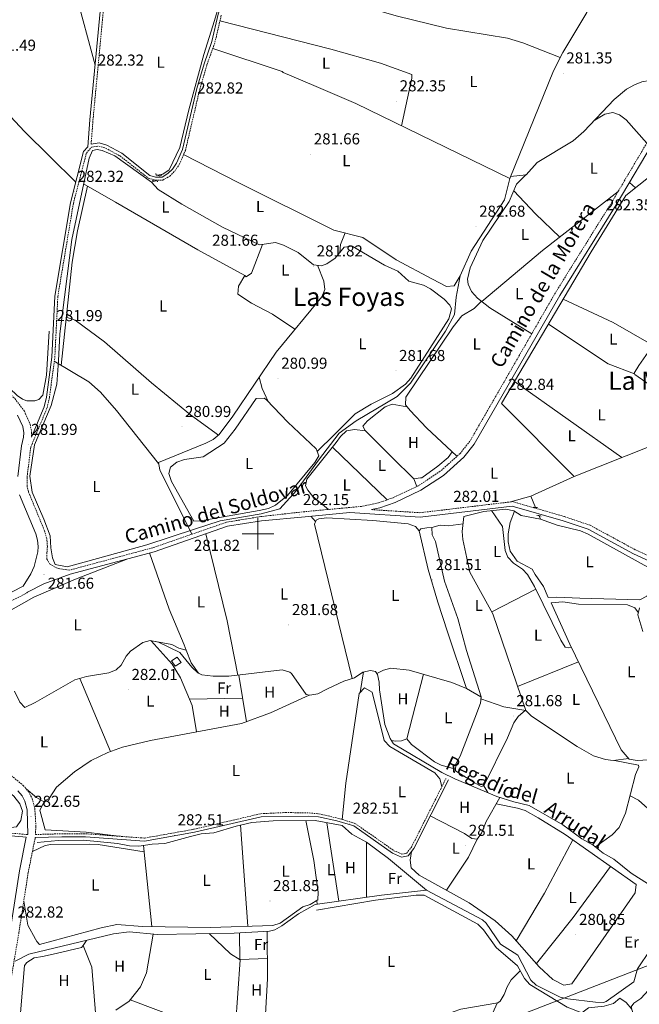
# Model space of a CAD drawing. Units: metres. Extents: x 600459 to 604957, y 4680180 to 4683215.
# Drawn here: x 602850 to 603241, y 4682203 to 4682824 of the extents above; entities that cross this region are included whole.
import ezdxf
from ezdxf.enums import TextEntityAlignment as Align

# ---------------------------------------------------------------- set-up
doc = ezdxf.new("R2010")
doc.units = ezdxf.units.M
doc.header["$MEASUREMENT"] = 0
doc.linetypes.add('TRAZOS', pattern=[0.75, 0.5, -0.25])
doc.linetypes.add('TRAZOSX2', pattern=[1.5, 1, -0.5])
for name, color, linetype, lineweight in [('Carátula', 7, 'Continuous', 5), ('Level 13', 5, 'Continuous', 0), ('Level 15', 1, 'Continuous', 0), ('Level 21', 19, 'Continuous', 0), ('Level 32', 19, 'Continuous', 0), ('Level 36', 19, 'Continuous', 40), ('Level 37', 92, 'Continuous', 0), ('Level 41', 19, 'Continuous', 0), ('Level 43', 5, 'Continuous', 0), ('Level 44', 1, 'Continuous', 0), ('Level 45', 19, 'Continuous', 0), ('Level 52', 1, 'Continuous', 13), ('Level 63', 7, 'Continuous', 0), ('Level 7', 1, 'Continuous', 0)]:
    doc.layers.add(name, color=color, linetype=linetype, lineweight=lineweight)
doc.styles.add('Arial', font='ARIAL.TTF', dxfattribs={"height": 0.2})

# ---------------------------------------------------------------- blocks, each defined once
blk = doc.blocks.new('5PATER')
at = {"layer": 'Carátula', "linetype": 'Continuous', "lineweight": 5}
h = blk.add_hatch(color=250, dxfattribs=at)
edge = h.paths.add_edge_path()
edge.add_ellipse((0, 0), major_axis=(-1.33, -1.34), ratio=0.999422, start_angle=0, end_angle=360)

msp = doc.modelspace()

# ---------------------------------------------------------------- linework, layer by layer
at = {"layer": 'Level 13', "color": 5, "linetype": 'Continuous', "lineweight": 0, "ltscale": 0.5}
for points in [[(603127.68, 4682662.85, 282.25), (603134.7, 4682678.29, 283.44), (603155.79, 4682710.65, 282.24), (603159.05, 4682724.21, 281.85), (603186.72, 4682792.13, 281.85), (603192.64, 4682803.69, 281.95), (603207.81, 4682829.04, 281.71), (603216.41, 4682877.09, 281.58), (603219.53, 4682883.48, 281.71), (603220.25, 4682887.11, 281.71), (603228.82, 4682927.72, 281.71)], [(602936.58, 4682726.23, 282.34), (602939.91, 4682726.87, 282.34), (602943.94, 4682729.68, 282.36), (602950.68, 4682743.87, 282.52), (602956.31, 4682767.44, 282.78), (602965.89, 4682802.56, 282.51), (602972.62, 4682823.85, 282.3), (602979.01, 4682845.48, 282.21), (602983.97, 4682871.73, 283.25), (602991.2, 4682897.65, 282.92), (602996.37, 4682910.33, 281.37), (602997.98, 4682924.33, 281.37)], [(603307.32, 4682773.09, 281.94), (603232.28, 4682713.49, 282.47), (603210.45, 4682677.83, 281.94), (603153.89, 4682582.19, 282.07), (603199.73, 4682536.06, 281.94), (603172.34, 4682523.72, 281.94), (603175.39, 4682516.62, 281.81)], [(602935.27, 4682722.83, 282.3), (602932.87, 4682721.84, 282.3), (602909.75, 4682738.42, 282.17), (602901.79, 4682741.98, 282.17), (602898.51, 4682742.41, 282.17), (602895.63, 4682741.88, 282.17), (602893.41, 4682737.07, 282.17), (602882.51, 4682685.63, 282.03), (602874.85, 4682626.08, 281.78), (602874.01, 4682609.2, 281.92), (602873.1, 4682594.42, 281.9), (602869.56, 4682580.94, 281.9), (602858.92, 4682556.11, 281.95), (602856.08, 4682536.25, 281.93), (602857.5, 4682526.31, 281.88), (602864.95, 4682509.29, 281.74), (602868.85, 4682498.64, 281.66), (602869.2, 4682491.19, 281.64), (602870.26, 4682484.81, 281.61), (602872.04, 4682480.55, 281.61), (602879.48, 4682479.13, 281.68), (602892.6, 4682482.68, 281.7), (602929.83, 4682492.97, 281.75), (602959.97, 4682502.9, 281.8), (602976.28, 4682508.22, 281.85), (603002.16, 4682512.48, 281.99), (603013.86, 4682515.67, 282.03), (603024.5, 4682527.38, 281.96), (603038.33, 4682546.53, 281.87), (603051.45, 4682563.56, 281.8), (603062.08, 4682571.36, 281.81), (603087.97, 4682586.62, 281.72), (603096.48, 4682595.13, 281.83), (603118.46, 4682627.77, 282.14), (603124.13, 4682638.41, 282.2), (603125.2, 4682649.4, 282.18), (603127.68, 4682662.85, 282.25)], [(602868.16, 4682627.95, 281.77), (602866.43, 4682600.16, 281.64), (602864.16, 4682587.41, 281.64), (602861.75, 4682584.65, 281.51), (602859.21, 4682583.82, 281.38), (602854.21, 4682583.95, 281.39), (602851.34, 4682584.9, 281.38), (602847.93, 4682587.26, 281.24), (602834.06, 4682600.32, 280.8)], [(603177.63, 4682511.39, 281.69), (603178.57, 4682509.21, 281.67), (603166.38, 4682511.6, 281.8), (603161.63, 4682514.51, 281.67), (603156.69, 4682515.46, 281.67), (603142.81, 4682514.14, 281.67), (603130.04, 4682510.96, 281.67)], [(603257.62, 4682271.87, 282.26), (603235.77, 4682285.73, 282.26), (603224.73, 4682294.69, 281.99), (603217.97, 4682298.43, 281.99), (603211.76, 4682303.51, 281.99), (603204.65, 4682307.56, 281.33), (603192.5, 4682316.36, 281.69), (603171.32, 4682328.58, 281.86), (603161.55, 4682330.74, 281.86), (603150.94, 4682334.25, 281.86), (603124.31, 4682345.38, 281.99), (603116.23, 4682349.35, 281.99), (603085.71, 4682367.33, 282.39), (603083.52, 4682370.75, 282.39), (603080.29, 4682379.61, 281.99), (603076.79, 4682401.46, 281.99), (603076.7, 4682406.38, 281.99), (603075.65, 4682411.26, 281.99), (603074.34, 4682412.98, 281.99), (603071.04, 4682413.72, 281.99), (603066.24, 4682412.73, 281.86), (603060.97, 4682409.11, 281.59), (603054.3, 4682407.01, 281.46), (603043.93, 4682402.05, 281.46), (603037.97, 4682399.03, 281.72), (603032.85, 4682398.03, 281.59), (603030.54, 4682398.52, 281.46), (603021.15, 4682411.8, 281.46), (603020.13, 4682412.73, 281.46), (603015.26, 4682414.03, 281.34), (602981.68, 4682410.05, 281.06), (602971.68, 4682410.04, 281.06), (602964.69, 4682410.93, 281.15), (602962.05, 4682412.26, 281.19), (602958.4, 4682415.79, 281.19), (602950.76, 4682425.11, 281.19), (602937.32, 4682431.65, 281.19), (602932.06, 4682432.58, 280.93), (602927.35, 4682431.29, 280.9), (602919.6, 4682425.86, 281.01), (602916.83, 4682422.76, 281.06), (602913.66, 4682417.02, 281.06), (602910.61, 4682414.21, 281.06), (602905.99, 4682412.28, 281.06), (602891.75, 4682409.97, 281.06), (602884.43, 4682407.84, 281.06), (602859.45, 4682393.44, 281.06), (602852.85, 4682390.38, 281.06), (602849.69, 4682393.74, 281.19), (602846.29, 4682400.64, 281.19)], [(603106.41, 4682275.13, 282.84), (603082.58, 4682295.04, 282.78), (603068.7, 4682305.27, 282.78), (603059.39, 4682310.45, 282.78), (603053.16, 4682315.86, 282.78), (603036.2, 4682319.04, 282.78), (603009.74, 4682318.78, 282.78), (602996.17, 4682317.81, 282.91), (602986.26, 4682315.5, 282.91), (602972.27, 4682311.28, 282.78), (602964.19, 4682310.72, 282.78), (602957.49, 4682308.96, 282.78), (602941.24, 4682304.58, 282.78), (602933.16, 4682304.02, 282.78), (602924.8, 4682302.79, 282.78), (602918.94, 4682303.03, 282.78), (602911.37, 4682304.45, 282.78), (602889.8, 4682306.52, 282.64), (602873.9, 4682306.39, 282.51), (602860.67, 4682305.15, 282.64)], [(603106.41, 4682275.13, 282.84), (603078.05, 4682271.98, 282.78), (603036.24, 4682265.92, 282.71), (603025.77, 4682260.14, 282.71), (603015.14, 4682252.5, 281.8), (603010.72, 4682250.05, 281.77), (603007.38, 4682249.12, 281.78), (602985.06, 4682247.89, 281.78), (602936.73, 4682247.13, 281.51), (602918.76, 4682248.8, 281.51), (602908.85, 4682247.47, 281.51), (602855.45, 4682234.66, 281.51), (602846.85, 4682230.3, 281.72)], [(603269.36, 4682265.7, 283.05), (603267.36, 4682262.05, 282.97), (603253.31, 4682247.08, 282.97), (603247.98, 4682237.6, 282.97), (603239.74, 4682225.48, 282.97), (603237.41, 4682217.19, 282.97), (603219.94, 4682204.74, 283.11), (603218.19, 4682204.13, 283.11), (603213.3, 4682204.43, 283.11), (603195.77, 4682206.44, 283.11), (603190.98, 4682207.56, 283.04), (603175.66, 4682215.08, 282.97), (603172.35, 4682218.25, 282.58), (603164.24, 4682234.08, 282.51), (603153.2, 4682240.93, 282.71), (603144.13, 4682254.26, 282.84), (603141.86, 4682256.37, 282.84), (603106.41, 4682275.13, 282.84)]]:
    msp.add_polyline3d(points, dxfattribs=at)
at = {"layer": 'Level 15', "color": 1, "linetype": 'Continuous', "lineweight": 0}
msp.add_polyline3d([(602947.88, 4682416.52, 284.99), (602945.55, 4682419.77, 285.06), (602949.12, 4682422.13, 284.93), (602951.63, 4682418.73, 284.73), (602947.88, 4682416.52, 284.99)], dxfattribs=at)
at = {"layer": 'Level 21', "color": 19, "linetype": 'Continuous', "lineweight": 0}
for points in [[(602887.37, 4682922.7, 283.24), (602890.95, 4682903.28, 283.3), (602898.47, 4682874.12, 283.06), (602901.24, 4682854.03, 282.9), (602900.78, 4682833.97, 282.77), (602893.92, 4682761.22, 281.95), (602892.59, 4682744.19, 282.96), (602889.97, 4682741.2, 282.77), (602881.61, 4682708.89, 282.66), (602871.73, 4682649.89, 282.11), (602869.87, 4682611.54, 282.24), (602866.47, 4682586.26, 282.24), (602865.01, 4682580, 282.24), (602857.05, 4682560.87, 282.24)], [(602999.05, 4682924.34, 282.35), (602998.87, 4682921.69, 282.37), (602998.11, 4682915.55, 282.37), (602993.01, 4682898.15, 282.37), (602988.47, 4682884.19, 283.49), (602982.13, 4682851.78, 283), (602975.03, 4682827.82, 282.77), (602971.04, 4682810.71, 282.77), (602966, 4682796.64, 283.03), (602961.42, 4682780.93, 282.94), (602952.42, 4682742.59, 282.9), (602948.65, 4682733.89, 283.04), (602946.02, 4682730.12, 283.13), (602943.17, 4682727.26, 283.17), (602939.49, 4682725.13, 283.17), (602935.4, 4682725.06, 283.17), (602931.73, 4682726.19, 283.17), (602914.02, 4682740.09, 282.77), (602904.6, 4682745.14, 282.9), (602899.69, 4682746.65, 282.9), (602894.71, 4682745.94, 282.85)], [(603285.71, 4682895.16, 282.77), (603284.32, 4682866.75, 282.17), (603287.41, 4682812.13, 282.24), (603286.9, 4682800.22, 282.24), (603284.89, 4682792.36, 282.24), (603278.58, 4682783.55, 282.35), (603263.41, 4682767.13, 282.38), (603252.97, 4682752.68, 282.51), (603226.34, 4682707.67, 282.51), (603190.64, 4682650.37, 282.27), (603136.59, 4682556.57, 282.64), (603130.05, 4682548.38, 282.64), (603117.16, 4682536.83, 282.64), (603102.93, 4682527.49, 282.61), (603086.76, 4682519.77, 282.45), (603076.96, 4682516.33, 282.31), (603071.7, 4682515.25, 282.22)], [(602848.27, 4682574.88, 281.91), (602851.51, 4682567.59, 281.98), (602852.17, 4682563.77, 281.98), (602852.11, 4682560.98, 282.24), (602850.84, 4682555.51, 282.24), (602848.43, 4682536.11, 281.98)], [(602849.58, 4682524.66, 281.98), (602859.77, 4682499.95, 281.98), (602860.9, 4682495.89, 282.03), (602861.29, 4682491.95, 282.09), (602860.97, 4682488.5, 282.13), (602858.69, 4682479.25, 281.87), (602856.63, 4682474.72, 281.77), (602851.71, 4682467.01, 282.47), (602829.8, 4682455.86, 281.71)], [(602854.6, 4682463.15, 282.47), (602864.79, 4682468.49, 282.06), (602881.47, 4682474.45, 282.11), (602934.46, 4682488.69, 282.4), (602980.91, 4682504.78, 282.09), (603002.23, 4682508.26, 281.58), (603029.83, 4682510.71, 282.11), (603058.06, 4682513.33, 282.39), (603102.43, 4682510.47, 281.84), (603160.61, 4682517.42, 281.97), (603192.8, 4682508.17, 282.27), (603208.64, 4682502.82, 282.16), (603237.29, 4682487.31, 281.98), (603257, 4682478.35, 281.5)], [(603241, 4682453.3, 281.67), (603239.97, 4682448.73, 281.81), (603243.04, 4682438.38, 281.82)], [(602442.91, 4682380.28, 282.36), (602506.03, 4682369.72, 280.9), (602576.69, 4682362.38, 282.28), (602602.61, 4682361.34, 282.28), (602606.9, 4682359.7, 282.5), (602629.24, 4682346.33, 282.5), (602643.66, 4682340.27, 281.42), (602648.69, 4682338.74, 281.43), (602662.82, 4682337.44, 281.57), (602674.64, 4682335.09, 281.44), (602720.68, 4682320.39, 282.1), (602740.29, 4682317.15, 281.67), (602771.72, 4682309.93, 281.88), (602781.89, 4682308.99, 282.5), (602818.85, 4682311.48, 282.45), (602851.57, 4682308.8, 283.53), (602853.71, 4682308.61, 283.01), (602849.39, 4682287.18, 282.91), (602843.55, 4682249.35, 282.38), (602838.02, 4682216.8, 282.91), (602837.63, 4682214.14, 282.59)], [(602859.35, 4682308.23, 283.01), (602876.27, 4682308.72, 283.43), (602891.15, 4682308.72, 282.66), (602928.48, 4682305.98, 282.5), (602959.95, 4682311.58, 282.5), (603002.09, 4682321.37, 281.7), (603032.21, 4682321.86, 281.7), (603038.24, 4682321.32, 281.85), (603049.89, 4682318.84, 281.97), (603060.52, 4682315.64, 281.78), (603085.11, 4682298.45, 281.3), (603090.79, 4682295.92, 281.17), (603094.86, 4682296.67, 281.3), (603098.49, 4682301.34, 281.3), (603120.35, 4682344.74, 281.7)], [(602848.42, 4682337.69, 282.78), (602851.11, 4682334.64, 282.84), (602852.95, 4682331.15, 282.89), (602854.39, 4682325.84, 283.02), (602854.69, 4682310.16, 283.02)]]:
    msp.add_polyline3d(points, dxfattribs=at)
at = {"layer": 'Level 21', "color": 19, "linetype": 'TRAZOSX2', "lineweight": 0}
for points in [[(602894.71, 4682745.94, 282.85), (602895.89, 4682761.05, 281.95), (602902.75, 4682833.85, 282.77), (602903.22, 4682854.15, 282.9), (602900.4, 4682874.51, 283.06), (602892.87, 4682903.71, 283.3), (602889.37, 4682922.73, 283.25)], [(602738.31, 4682881.7, 282.45), (602737.65, 4682872.56, 282.59), (602739.19, 4682845.72, 282.32), (602738.51, 4682807.23, 282.06), (602738.93, 4682788.09, 282.19), (602740.81, 4682775.69, 282.19), (602748.11, 4682742.23, 282.29), (602749.48, 4682725.65, 282.32), (602747.97, 4682706.27, 281.94), (602749.78, 4682697.35, 281.85), (602755.07, 4682682.47, 282.31), (602755.2, 4682661.91, 281.78), (602787.74, 4682637.89, 280.95), (602802.3, 4682626.1, 280.91), (602846.5, 4682585.29, 281.58), (602852.55, 4682577.43, 281.91), (602856.27, 4682569.04, 281.98), (602857.13, 4682564.15, 281.98), (602857.05, 4682560.87, 282.24)], [(603250.25, 4682754.46, 282.51), (603223.57, 4682709.35, 282.51), (603187.86, 4682652.04, 282.27), (603133.91, 4682558.4, 282.64), (603127.69, 4682550.61, 282.64), (603115.18, 4682539.41, 282.64), (603101.34, 4682530.32, 282.61), (603085.53, 4682522.77, 282.45), (603076.09, 4682519.47, 282.31), (603065.55, 4682517.29, 282.2), (603029.53, 4682513.94, 282.11), (603001.88, 4682510.85, 281.58), (602980.27, 4682507.32, 282.09), (602933.69, 4682491.19, 282.4), (602880.79, 4682476.97, 282.11), (602873.31, 4682478.21, 282.14), (602868.91, 4682480.65, 282.26), (602866.72, 4682484.06, 282.26), (602866.78, 4682487.97, 282.13), (602867.15, 4682491.97, 282.09), (602866.65, 4682496.98, 282.03), (602865.29, 4682501.85, 281.98), (602855.13, 4682526.47, 281.98), (602854.23, 4682530.17, 281.98), (602854.26, 4682535.73, 281.98), (602856.63, 4682554.79, 282.24), (602866.87, 4682579.4, 282.24), (602868.38, 4682585.91, 282.24), (602871.81, 4682611.36, 282.24), (602873.67, 4682649.68, 282.11), (602883.51, 4682708.48, 282.66), (602891.74, 4682740.26, 282.77), (602895.03, 4682744.03, 282.77), (602899.53, 4682744.67, 282.9), (602903.85, 4682743.34, 282.9), (602912.95, 4682738.46, 282.77), (602930.81, 4682724.44, 283.17), (602935.13, 4682723.11, 283.17), (602940.02, 4682723.2, 283.17), (602944.36, 4682725.7, 283.17), (602947.51, 4682728.87, 283.13), (602950.35, 4682732.94, 283.04), (602954.27, 4682741.98, 282.9), (602963.3, 4682780.44, 282.94), (602967.85, 4682796.04, 283.03), (602972.91, 4682810.16, 282.77), (602976.91, 4682827.32, 282.77)], [(603071.7, 4682515.25, 282.22), (603102.35, 4682513.27, 281.84), (603160.84, 4682520.26, 281.97), (603193.63, 4682510.83, 282.27), (603209.75, 4682505.39, 282.16), (603238.53, 4682489.81, 281.98), (603275.69, 4682472.93, 281.84), (603285.24, 4682469.89, 281.84), (603295.76, 4682469.2, 281.84), (603312.4, 4682470.94, 281.84), (603327.37, 4682474.03, 281.84), (603331.89, 4682476.39, 281.62), (603358.22, 4682521.13, 281.58), (603384.87, 4682570.07, 281.45), (603390.47, 4682578.33, 281.61), (603406.59, 4682598.25, 281.98), (603411.68, 4682606.91, 281.95), (603426.01, 4682663.3, 282.38), (603425.69, 4682676.94, 282.38), (603421.31, 4682692.87, 282.38), (603420.15, 4682704.49, 282.38), (603420.79, 4682709.55, 282.42), (603426.65, 4682718.27, 282.77)], [(602854.6, 4682463.15, 282.47), (602853.12, 4682462.04, 282.51), (602831.78, 4682451.47, 281.71)], [(602854.69, 4682310.16, 283.02), (602818.87, 4682313.11, 282.45), (602781.92, 4682310.61, 282.5), (602771.98, 4682311.54, 281.88), (602740.61, 4682318.75, 281.67), (602721.06, 4682321.97, 282.1), (602675.04, 4682336.66, 281.44), (602663.05, 4682339.04, 281.57), (602649, 4682340.34, 281.43), (602644.21, 4682341.79, 281.42), (602629.97, 4682347.78, 282.5), (602607.61, 4682361.16, 282.5), (602602.94, 4682362.95, 282.28), (602576.81, 4682364, 282.28), (602506.25, 4682371.32, 280.9), (602443.18, 4682381.87, 282.36)], [(602835.12, 4682354.9, 282.22), (602851.78, 4682341.17, 282.78), (602855.1, 4682337.4, 282.84), (602857.46, 4682332.93, 282.89), (602859.17, 4682326.61, 283.02), (602859.83, 4682315.28, 283.27), (602859.48, 4682310.18, 283.02), (602876.24, 4682310.66, 283.43), (602891.23, 4682310.66, 282.66), (602928.38, 4682307.93, 282.5), (602959.56, 4682313.49, 282.5), (603001.82, 4682323.31, 281.7), (603017.36, 4682324.06, 281.7), (603032.31, 4682323.8, 281.7), (603038.54, 4682323.25, 281.85), (603050.4, 4682320.51, 281.97), (603061.29, 4682317.23, 281.78), (603085.97, 4682299.98, 281.3), (603091.01, 4682297.73, 281.17), (603093.89, 4682298.27, 281.3), (603097.01, 4682302.28, 281.3), (603118.8, 4682345.52, 281.7)], [(602859.35, 4682308.23, 283.01), (602859.31, 4682307.6, 283.31), (602854.96, 4682286.19, 282.91), (602849.14, 4682248.45, 282.38), (602843.61, 4682215.92, 282.91), (602838.39, 4682180.49, 281.91), (602830.41, 4682140.65, 281.77), (602827.31, 4682118.67, 282.11), (602826.82, 4682108.67, 282.11), (602827.99, 4682099.57, 282.11), (602830.88, 4682089.97, 282.11), (602839.67, 4682068.98, 282.21), (602846.69, 4682054.76, 282.24), (602850.06, 4682045.33, 282.02), (602855.26, 4682018.87, 281.32), (602860.43, 4681979.26, 281.93), (602862.79, 4681969.54, 282.1), (602883.46, 4681920.96, 282.05)]]:
    msp.add_polyline3d(points, dxfattribs=at)
at = {"layer": 'Level 21', "color": 1, "linetype": 'TRAZOS', "lineweight": 0}
for points in [[(602935.52, 4682727.39, 282.35), (602935.77, 4682726.41, 282.34), (602938.36, 4682725.85, 282.33), (602939.34, 4682726.41, 282.33)], [(602933.3, 4682722.71, 282.3), (602933.92, 4682723.14, 282.31), (602936.63, 4682722.52, 282.29), (602936.63, 4682721.78, 282.29)], [(603174.14, 4682516.7, 282.07), (603176.59, 4682516.55, 282.07)], [(603178.92, 4682511.19, 282), (603176.13, 4682511.64, 282)]]:
    msp.add_polyline3d(points, dxfattribs=at)
at = {"layer": 'Level 32', "color": 6, "linetype": 'Continuous', "lineweight": 0, "ltscale": 0.5}
msp.add_polyline3d([(601875.26, 4680594.2, 275.13), (601910.92, 4680654.04, 278.35), (602011.24, 4680822.49, 278.68), (602102.41, 4680974.8, 279.25), (602372.12, 4681426.5, 278.57), (602455.01, 4681565.39, 279.33), (602538.17, 4681704.94, 280.36), (602636.46, 4681869.57, 281.03), (602731.54, 4682026.95, 282.04), (602844.2, 4682070.68, 282.05), (603007.71, 4682135.01, 281.89), (603144.31, 4682187.93, 281.73), (603300.18, 4682248.4, 281.77), (603444.97, 4682304.83, 282.35)], dxfattribs=at)
at = {"layer": 'Level 36', "color": 92, "linetype": 'Continuous', "lineweight": 0}
for points in [[(602897.19, 4682795.83, 282.34), (602884.9, 4682841.83, 281.81), (602881.56, 4682847.94, 281.81), (602866.77, 4682869.05, 281.54), (602862.02, 4682883.27, 281.54), (602857.3, 4682892.56, 281.54), (602848.69, 4682903.14, 281.54), (602831.09, 4682921.87, 281.54)], [(602738.13, 4682864.15, 282.5), (602746.91, 4682863.37, 282.5), (602753.56, 4682861.23, 282.57), (602774.7, 4682837.37, 282.63), (602801.62, 4682809.7, 282.7), (602832.04, 4682775.68, 280.95), (602852.66, 4682753.92, 281.14), (602885, 4682721.99, 282.7)], [(603190.99, 4682800.48, 281.92), (603167.26, 4682809.84, 281.66), (603157.7, 4682812.7, 281.67), (603119.08, 4682819.05, 281.79), (603087.42, 4682826.9, 281.79), (603063.37, 4682833.81, 281.51), (603031.62, 4682839.5, 282.59), (602984.18, 4682852.15, 283.01)], [(602976.08, 4682823.76, 282.77), (603046.01, 4682805.75, 282.38), (603077.5, 4682796.94, 281.85), (603097.17, 4682789.89, 282.25), (603097.33, 4682787.63, 282.25), (603090.7, 4682757.5, 282.03)], [(603159.03, 4682724.11, 281.85), (603061.95, 4682771.55, 282.1), (603035.29, 4682782.89, 282.25), (603016.04, 4682791.09, 282.31), (603015.35, 4682791.7, 282.85), (602971.48, 4682806.18, 282.85)], [(603278.96, 4682789.64, 282.29), (603247.37, 4682786.1, 281.5), (603242.46, 4682785.13, 281.35), (603237.75, 4682783.39, 281.24), (603232.82, 4682780.51, 281.23), (603225.09, 4682774.08, 281.53), (603205.85, 4682753.77, 282.02), (603199.18, 4682747.98, 282.03), (603176.33, 4682734.26, 282.03), (603169.37, 4682726.51, 282.07), (603159.58, 4682725.51, 281.85)], [(603245.58, 4682746.57, 282.51), (603232.52, 4682761.23, 282.64), (603228.45, 4682764.37, 282.64), (603224.07, 4682765.83, 282.64), (603219.13, 4682764.89, 282.72), (603212.76, 4682761.07, 281.84)], [(603127.68, 4682662.85, 283.17), (603123.91, 4682656.4, 282.91), (603119.07, 4682656.06, 282.91), (603110.21, 4682660.71, 282.91), (603087.32, 4682672.97, 282.91), (603066.39, 4682687.03, 282.94), (603047.98, 4682691.62, 282.78), (602987.58, 4682721.61, 282.25), (602953.09, 4682739.26, 282.94)], [(603002.84, 4682682.63, 281.58), (602996.03, 4682664.56, 281.65), (602992.59, 4682662.17, 281.65), (602991.86, 4682663.03, 281.65), (602962.17, 4682679.15, 281.95), (602910.07, 4682709.29, 282.26), (602889.95, 4682720.75, 282.71)], [(602932.87, 4682721.84, 283.17), (602937.02, 4682717.33, 283.17), (602951.96, 4682707.98, 283.71), (602977.64, 4682693.53, 284.24), (603001.12, 4682682.38, 281.58), (603011.04, 4682683.82, 281.58), (603016.13, 4682682.18, 281.58), (603025.48, 4682677.58, 281.58), (603035.11, 4682669.8, 281.31), (603040.2, 4682669.17, 281.03), (603043.51, 4682670.39, 281.05), (603048.89, 4682674.03, 281.54), (603054.57, 4682680.93, 281.54), (603059.62, 4682681.56, 281.54), (603079.9, 4682669.49, 281.54), (603088.46, 4682665.79, 281.54), (603095.41, 4682659.47, 281.54), (603104.69, 4682656.88, 281.41), (603109.01, 4682654.48, 281.38), (603117.66, 4682648.05, 281.41), (603121.25, 4682644.24, 281.51), (603122.33, 4682641.89, 281.54), (603120.5, 4682635.58, 281.54), (603096.52, 4682598.14, 281.67), (603093.23, 4682594.38, 281.58), (603084.95, 4682588.59, 281.28), (603071.47, 4682581.76, 281.42), (603061.53, 4682575.76, 281.18), (603048.37, 4682562.55, 280.35), (603037.54, 4682551.83, 279.85)], [(603169.49, 4682726.63, 282.06), (603163.41, 4682720.67, 282.2), (603158.67, 4682709.62, 282.33), (603141.97, 4682685.14, 282.6), (603134.01, 4682667.74, 282.86), (603132.33, 4682660.57, 282.86), (603132.81, 4682657.42, 282.86), (603134.96, 4682652.88, 282.86), (603138.63, 4682648.73, 282.86), (603146.57, 4682642.63, 282.89), (603172.93, 4682626.12, 282.37)], [(603234.63, 4682721.69, 282.51), (603238.47, 4682718.42, 282.42)], [(602875.79, 4682606.25, 282.31), (602882.68, 4682671.37, 282.61), (602886.1, 4682691.09, 282.57), (602892.52, 4682719.29, 282.6)], [(603141.48, 4682646.54, 282.87), (603179.76, 4682678.71, 282.91), (603227.51, 4682716.01, 282.51)], [(603161.57, 4682716.39, 282.25), (603175.32, 4682701.86, 282.58), (603190.65, 4682687.21, 282.81)], [(603051.82, 4682677.59, 281.54), (603052.2, 4682682.62, 281.63), (603055.17, 4682689.83, 282.84)], [(603037.65, 4682669.49, 281.17), (603041.6, 4682659.37, 280.64), (603042.21, 4682654.22, 280.82), (603040.34, 4682649.54, 281.17), (603011.49, 4682614.59, 281.19), (602984.2, 4682574.15, 281.53), (602975.6, 4682562.57, 281.7), (602971.74, 4682559.41, 281.79), (602967.14, 4682557.25, 281.9), (602937.21, 4682544.96, 282.23), (602938.03, 4682540.26, 282.45), (602958.24, 4682499.69, 282.24)], [(602991.86, 4682663.03, 281.65), (602987.79, 4682656.25, 281.38), (602987.33, 4682651.19, 281.38), (602995.93, 4682645.52, 281.28), (603009.22, 4682638.63, 281.12), (603023.45, 4682629.07, 281.11)], [(603125.75, 4682548.88, 282.64), (603106.45, 4682566.81, 282.76), (603096.12, 4682577.78, 282.54), (603093.23, 4682581.33, 282.51), (603093.35, 4682586.26, 282.51), (603123.3, 4682630.6, 282.82), (603128.88, 4682637.47, 282.91), (603136.66, 4682642.25, 282.91), (603141.14, 4682646.8, 282.87)], [(603192.86, 4682648.09, 282.27), (603224.45, 4682633.34, 282.17), (603247.05, 4682620.3, 281.74), (603247.95, 4682616.79, 281.87), (603240.58, 4682606.19, 281.74), (603237.69, 4682601.43, 281.86), (603238.06, 4682600.49, 281.87), (603313.15, 4682548.09, 281.57), (603357.15, 4682519.31, 281.58)], [(602879.01, 4682636.72, 282.45), (602884.66, 4682634.84, 282.45), (602903.14, 4682621.19, 282.53), (602932.86, 4682595.33, 282.61), (602957.5, 4682575.15, 281.35), (602975.25, 4682562.28, 281.71)], [(603237.85, 4682601.02, 281.86), (603221.16, 4682607.31, 282), (603183.57, 4682632.37, 282.33)], [(602937.31, 4682544.38, 282.26), (602910.69, 4682577.85, 282.28), (602900.71, 4682589.28, 282.49), (602893.17, 4682595.86, 282.56), (602871.47, 4682608.83, 282.24)], [(603006.47, 4682583.53, 280.08), (603002.66, 4682591.7, 280.34), (603000.81, 4682598.75, 281.32)], [(603229.81, 4682548.03, 281.85), (603162.1, 4682596.07, 282.05)], [(602959.55, 4682507.94, 281.44), (602945.47, 4682532.94, 280.12), (602943.73, 4682538, 280.12), (602944.84, 4682541.99, 280.12), (602948.93, 4682545.09, 280.12), (602953.65, 4682546.77, 280.12), (602965.47, 4682548.45, 280.12), (602978.64, 4682557.25, 280.39), (602985.66, 4682565.92, 280.26), (602998.97, 4682585.36, 280.12), (603004.07, 4682585.53, 280.12), (603005.53, 4682584.52, 280.12), (603018.84, 4682570.51, 279.59), (603036.9, 4682553.58, 279.85), (603038.51, 4682549.15, 279.85), (603036.05, 4682545.02, 279.85), (603018.72, 4682524.16, 279.85), (603011.13, 4682517.96, 279.85), (603006.65, 4682515.97, 279.85), (603000.85, 4682514.6, 279.88), (602964.07, 4682508.26, 280.38), (602959.55, 4682507.94, 281.44)], [(603122.71, 4682551.7, 282.66), (603120.17, 4682548.22, 282.66), (603113.75, 4682542.57, 283.07), (603103.54, 4682535.34, 283.47), (603102.77, 4682535.33, 281.47), (603098.59, 4682534.71, 281.47), (603084.88, 4682548.11, 281.48), (603067.83, 4682565.22, 281.78), (603066.34, 4682567.83, 281.86), (603069.33, 4682571.27, 281.86), (603080.44, 4682580.1, 281.66), (603084.88, 4682581.71, 281.75), (603094.18, 4682580.16, 282.52)], [(603044.57, 4682515.33, 282.15), (603034.68, 4682523.55, 282.41), (603031.64, 4682527.61, 282.41), (603030.19, 4682530.23, 282.41), (603030.86, 4682534.5, 282.41), (603049.36, 4682557.59, 280.68), (603052.29, 4682561.43, 281.1), (603055.99, 4682564.88, 281.61), (603060.93, 4682565.76, 282.02), (603067.99, 4682565.06, 281.77)], [(603199.73, 4682536.06, 281.94), (603282.94, 4682569.17, 281.69)], [(603047.08, 4682554.75, 280.9), (603081.71, 4682521.43, 282.39)], [(603100.38, 4682529.86, 282.6), (603098.59, 4682534.71, 281.47)], [(603172.34, 4682523.72, 281.94), (603159.61, 4682520.11, 281.97)], [(603036.42, 4682507.64, 281.46), (603033.56, 4682511.06, 282.12)], [(603101.97, 4682501.77, 281.72), (603099.51, 4682504.52, 281.72), (603094.83, 4682506.27, 281.72), (603072.58, 4682508.45, 281.59), (603043.47, 4682510.05, 281.46), (603038.5, 4682509.36, 281.46), (603036.84, 4682508.51, 281.46), (603035.71, 4682506.15, 281.46), (603059.56, 4682408.66, 281.56)], [(603130.16, 4682510.99, 281.67), (603128.99, 4682501.44, 281.67), (603129.43, 4682496.46, 281.67), (603133.78, 4682475.85, 281.67), (603148.44, 4682449.47, 281.73), (603169.26, 4682388.36, 281.87), (603172.77, 4682384.97, 281.87), (603201.55, 4682365.77, 281.74), (603212.03, 4682359.93, 281.73), (603219.51, 4682357.47, 281.78), (603224.47, 4682356.89, 281.76), (603234.31, 4682358.08, 281.1)], [(603197.96, 4682428.44, 280.98), (603196.36, 4682428, 281.64), (603194.05, 4682428.49, 281.38), (603191.41, 4682432.83, 281.38), (603174.76, 4682466.75, 281.38), (603170.33, 4682474.24, 281.38), (603167.17, 4682477.59, 281.38), (603161.38, 4682481.4, 281.38), (603157.94, 4682485.28, 281.38), (603156.25, 4682489.48, 281.38), (603154.53, 4682504.63, 281.78), (603147.56, 4682514.59, 281.67)], [(603162.17, 4682514.17, 281.68), (603159.42, 4682507.15, 281.68), (603157.99, 4682499.91, 281.68), (603158, 4682494.95, 281.68), (603159.41, 4682488.96, 281.68), (603163.75, 4682482.77, 281.68), (603173.22, 4682477.6, 281.68), (603175.21, 4682474.21, 281.68), (603180.29, 4682466.77, 281.71), (603183.38, 4682459.85, 281.74), (603188.58, 4682459.89, 281.76), (603203.24, 4682459.31, 281.79), (603241.19, 4682458.39, 281.29), (603245.6, 4682460.63, 281.29), (603249.92, 4682464.96, 281.48), (603251.9, 4682472.14, 281.82), (603250.05, 4682476.81, 281.82), (603208.64, 4682499.64, 281.82), (603203.66, 4682501.85, 281.82), (603189.09, 4682505.47, 281.87), (603178.57, 4682509.21, 281.67)], [(603109.94, 4682503.96, 281.72), (603106.71, 4682503.73, 281.72), (603102.85, 4682503.13, 281.75), (603101.97, 4682501.77, 281.77), (603107.6, 4682477.48, 281.8), (603113.62, 4682456.79, 281.83), (603119.73, 4682438.14, 280.86), (603131.68, 4682402.32, 281.85)], [(603129.59, 4682506.33, 281.67), (603120.26, 4682505.02, 281.8), (603115.11, 4682505.35, 281.8), (603109.94, 4682503.96, 281.8), (603110.07, 4682499.28, 281.8), (603112.2, 4682495.03, 281.8), (603117.94, 4682470.06, 281.79), (603126.24, 4682446.47, 281.56), (603131.86, 4682426.23, 281.07), (603140.94, 4682397, 281.54), (603140.57, 4682393.07, 281.54), (603137.12, 4682383.67, 281.54), (603127.67, 4682359.67, 281.54), (603125, 4682354.72, 281.54), (603124.76, 4682350.36, 281.54), (603136.5, 4682342.96, 281.54), (603141.01, 4682340.59, 281.54), (603142.65, 4682340.91, 281.54), (603157.72, 4682371.23, 281.93), (603161.66, 4682380.66, 281.67), (603164.4, 4682384.76, 281.62), (603169.12, 4682388.77, 281.87)], [(602987.27, 4682410.72, 281.11), (602980.71, 4682445.1, 281.56), (602967.23, 4682500.05, 282.18)], [(602935.46, 4682431.98, 281.1), (602945.58, 4682430.11, 282.51), (602950.03, 4682427.79, 282.51), (602954.67, 4682426.49, 282.54), (602953.45, 4682429.98, 282.58), (602944.1, 4682452.38, 282.61), (602931.49, 4682487.89, 282.38)], [(602823.37, 4682437.49, 282.27), (602841.1, 4682450.03, 281.94), (602858.52, 4682459.91, 281.88), (602884.81, 4682471.27, 281.79), (602917.99, 4682484.27, 282.31)], [(603147.74, 4682450.73, 281.73), (603175.6, 4682465.05, 281.38)], [(603240.3, 4682450.2, 281.76), (603238.13, 4682453.29, 281.63), (603233.47, 4682455.07, 281.62), (603202.55, 4682455.64, 281.9), (603192.52, 4682456.95, 281.59), (603185.28, 4682456.36, 281.36), (603197.09, 4682430.23, 280.98), (603229.5, 4682363.56, 281.07), (603234.52, 4682357.84, 281.1), (603239.45, 4682356.89, 281.1), (603250.42, 4682357.56, 281.04), (603260.03, 4682359.21, 281.55)], [(602932.63, 4682432.48, 282.21), (602945.97, 4682417.65, 281.81), (602951.15, 4682409.09, 281.81), (602958.5, 4682391.51, 281.81), (602961.3, 4682374.89, 281.81)], [(602954.67, 4682426.49, 282.54), (602957.81, 4682418.59, 282.54), (602962.51, 4682412.03, 281.19)], [(603202.49, 4682419.11, 280.99), (603164.05, 4682403.65, 281.83)], [(602992.73, 4682381.31, 282.08), (602988.07, 4682410.81, 281.95)], [(603064.67, 4682399.89, 281.65), (603066.8, 4682412.84, 281.87)], [(603075.17, 4682411.89, 281.99), (603079.25, 4682413.81, 282.26), (603084.05, 4682415.08, 282.39), (603095.49, 4682413.99, 282.12), (603122.46, 4682406.1, 281.48), (603131.68, 4682402.32, 281.44), (603140.91, 4682397.09, 281.53)], [(603104.58, 4682411.33, 281.9), (603094.15, 4682370.63, 281.9), (603097.11, 4682366.9, 281.81), (603111.5, 4682356.14, 281.71), (603115.86, 4682353.87, 281.68), (603124.81, 4682351.35, 281.54)], [(602906.94, 4682362.67, 282.08), (602887.57, 4682408.75, 281.68)], [(602853.69, 4682338.99, 282.74), (602860.24, 4682333.6, 282.15), (602864.64, 4682330.98, 282.41), (602868.25, 4682332.97, 282.41), (602872.94, 4682340, 282.41), (602884.24, 4682349.83, 282.29), (602894.84, 4682356.97, 282.3), (602905.18, 4682362.05, 282.34), (602914.61, 4682365.39, 282.28), (602932.18, 4682369.49, 282.32), (602989.64, 4682380.15, 281.96), (603007.9, 4682387.01, 281.76), (603032.46, 4682398.11, 282.08)], [(603116.27, 4682340.51, 281.65), (603114.96, 4682345.29, 281.65), (603111.81, 4682349.05, 281.65), (603083.29, 4682365.78, 281.65), (603079.87, 4682369.49, 281.65), (603072.28, 4682400.13, 281.65), (603067.32, 4682402.77, 281.65), (603064.02, 4682399.18, 281.65), (603055.61, 4682342.56, 280.54), (603053.32, 4682319.63, 281.91)], [(602990.36, 4682396.32, 282.07), (602956.81, 4682395.55, 282.47)], [(603169.22, 4682388.48, 281.87), (603155.41, 4682390.74, 282.13), (603140.82, 4682395.76, 281.54)], [(602769, 4682315.37, 281.83), (602782.79, 4682314.95, 281.65), (602819.63, 4682315.64, 281.83), (602842.55, 4682314.31, 281.97), (602847.6, 4682314.99, 281.97), (602850.42, 4682319.11, 281.97), (602851.45, 4682325, 281.97), (602849.6, 4682329.61, 281.97), (602845.93, 4682334.36, 281.97), (602811.26, 4682363.81, 282.18), (602807, 4682366.3, 282.1), (602795.87, 4682370.07, 281.51)], [(603094.17, 4682370.6, 281.9), (603090.69, 4682369.38, 282.04), (603087.13, 4682369.12, 282.04), (603084.25, 4682369.61, 282.39)], [(603213.12, 4682302.4, 281.99), (603223.69, 4682309.98, 281.68), (603228.18, 4682314.52, 281.46), (603232.25, 4682323.73, 281.41), (603238.46, 4682348.06, 281.59), (603240.69, 4682352.93, 281.59), (603240.31, 4682354.04, 281.59), (603225.13, 4682356.97, 281.72)], [(603142.65, 4682340.91, 281.54), (603145.13, 4682336.68, 281.89)], [(602865.18, 4682331.28, 282.47), (602862.33, 4682325.56, 282.47), (602865.79, 4682313.14, 282.21), (602891.66, 4682311.77, 281.49), (602912.12, 4682309.13, 282.21)], [(603150.52, 4682329.46, 281.76), (603164.03, 4682326.85, 281.62), (603168.77, 4682325.29, 281.49), (603177.09, 4682320.73, 281.27), (603194.06, 4682310.18, 281.09), (603238.94, 4682278.56, 281.36), (603238.33, 4682273.32, 281.36), (603198.23, 4682215.89, 281.23), (603193.27, 4682215.14, 281.23), (603186.34, 4682218.62, 281.23), (603177.64, 4682226.77, 281.36), (603160.36, 4682246.28, 281.47), (603149.92, 4682255.67, 281.36), (603133.51, 4682267.14, 281.45), (603101.87, 4682284.54, 281.58), (603096.85, 4682289.25, 281.49), (603096.18, 4682294.08, 281.49), (603097.09, 4682299.53, 281.3)], [(603108.89, 4682321.98, 281.49), (603130.47, 4682310.84, 281.49), (603135.22, 4682307.6, 281.49), (603138.53, 4682307.19, 281.49), (603141.27, 4682310.97, 281.46), (603144.24, 4682318.32, 281.49), (603152.86, 4682333.61, 281.86)], [(603235.03, 4682334.6, 281.49), (603240.28, 4682331.97, 281.49), (603252.08, 4682321.44, 281.49), (603270.54, 4682299.36, 281.49), (603272.78, 4682295.3, 281.49), (603270.73, 4682292.23, 281.49), (603254.49, 4682273.85, 282.26)], [(602852.17, 4682268.1, 282.65), (602854.77, 4682253.05, 282.31), (602859.54, 4682244.13, 282.36), (602860.43, 4682242.7, 282.39), (602862.18, 4682240.88, 282.52), (602901.06, 4682251.37, 282.65), (602910.87, 4682253.36, 282.89), (602927.23, 4682252.22, 283.05), (602970.19, 4682251.59, 283.05), (603009.41, 4682252.73, 281.99), (603014.11, 4682254.2, 282.05), (603028.41, 4682264.45, 282.25), (603033.04, 4682266.05, 282.32), (603037.83, 4682269, 282.39), (603038.14, 4682273.89, 282.39), (603035.35, 4682293.7, 282.56), (603030.26, 4682318.98, 282.78)], [(603043.62, 4682317.65, 282.78), (603051.17, 4682268.08, 282.73)], [(602993.71, 4682252.28, 282.41), (602989.06, 4682316.15, 282.91)], [(603068.55, 4682270.6, 282.76), (603068.6, 4682305.32, 282.78)], [(603119.22, 4682275, 281.51), (603133, 4682295.9, 281.33), (603138.59, 4682307.27, 281.49)], [(603163.12, 4682243.16, 281.45), (603180.99, 4682273.26, 281.66), (603198.92, 4682306.76, 281.12)], [(602928.27, 4682299.2, 282.8), (602899.1, 4682303.87, 282.54), (602893.39, 4682304.18, 282.51), (602869.23, 4682303.91, 282.63), (602865.64, 4682303.28, 282.66), (602857.64, 4682299.38, 283.15)], [(602927.86, 4682303.24, 282.78), (602933.02, 4682252.14, 283.05)], [(603361.47, 4682296.78, 282.95), (603351.86, 4682294.8, 281.76), (603338.93, 4682293.88, 281.89), (603334.05, 4682292.77, 281.89), (603330.04, 4682290.97, 281.89), (603313.64, 4682279.41, 281.89), (603302.66, 4682268.69, 281.89), (603298.61, 4682265.89, 281.89), (603285.9, 4682262.82, 281.89), (603277.2, 4682253.19, 281.77), (603271.14, 4682241.95, 281.76), (603266.64, 4682236.76, 281.76), (603264.61, 4682232.18, 281.76), (603260.99, 4682227.43, 281.76), (603241.81, 4682206.73, 281.76), (603237.41, 4682203.65, 281.76), (603235.69, 4682201.42, 281.76), (603237.09, 4682196.72, 281.76), (603244.48, 4682181.18, 281.58), (603249.38, 4682170.23, 282.31)], [(603222.67, 4682290.03, 281.26), (603199.04, 4682257.74, 281.39), (603175.92, 4682228.71, 281.37)], [(603236.13, 4682199.91, 281.76), (603232.58, 4682204.2, 281.76), (603228.49, 4682206.84, 281.76), (603224.5, 4682203.63, 281.76), (603218.77, 4682201.92, 281.76), (603208.77, 4682200.89, 281.76), (603204.55, 4682197.69, 281.76), (603195.43, 4682201.24, 281.76), (603171.67, 4682215.47, 281.76), (603168.43, 4682219.25, 281.82), (603163.9, 4682227.29, 281.89), (603150.51, 4682238.98, 282.16), (603142.57, 4682250.11, 282.16), (603138.92, 4682253.55, 282.16), (603104.96, 4682271.81, 282.16), (603099.96, 4682271.83, 282.16), (603074.3, 4682268.7, 282.02), (603037.08, 4682262.43, 282.82)], [(603037.25, 4682268.64, 282.38), (603037.44, 4682266.09, 282.71)], [(603005.91, 4682249.04, 281.78), (603006.15, 4682219.03, 281.9), (603004.25, 4682185.66, 281.95)], [(602891.87, 4682243.4, 281.51), (602889.66, 4682240.09, 282.84), (602888.53, 4682238.81, 282.84), (602872.55, 4682235.1, 282.84), (602863.91, 4682233.2, 282.84), (602858.64, 4682232.27, 282.84), (602854.03, 4682229.49, 282.84), (602852.74, 4682227.62, 282.87), (602850.07, 4682197.72, 282.97)], [(602910.31, 4682199.36, 282.17), (602918.72, 4682205.09, 282.04), (602925.89, 4682214.03, 282.04), (602929.65, 4682222.84, 281.87), (602933.96, 4682247.39, 281.51)], [(602985.89, 4682188.95, 282.03), (602988.81, 4682231.04, 282.03), (602982.7, 4682234.84, 282.03), (602969.22, 4682247.64, 281.69)], [(602988.64, 4682231.14, 282.03), (602988.45, 4682248.08, 281.78)], [(602897.61, 4682195.15, 282.32), (602895.16, 4682226.39, 282.19), (602889.73, 4682240.19, 282.8)], [(603006.04, 4682231.91, 281.85), (602988.64, 4682231.4, 282.03)], [(603165.72, 4682224.06, 281.86), (603159.95, 4682218.45, 281.6), (603157.36, 4682214.15, 281.6), (603155.62, 4682209.17, 281.6), (603153.04, 4682204.95, 281.6), (603151.56, 4682203.88, 281.6), (603128.12, 4682199.94, 281.6), (603123.39, 4682198.34, 281.6), (603120.55, 4682196.8, 281.6), (603118.8, 4682191.94, 281.6), (603117.45, 4682190.08, 281.6), (603112.64, 4682188.54, 281.6), (603109.46, 4682188.22, 281.6), (603069.13, 4682187.22, 281.6), (603064.16, 4682186.81, 281.6), (603059.93, 4682185.67, 281.6), (603056.67, 4682181.76, 281.6), (603056.17, 4682179.23, 281.6), (603055.24, 4682164.87, 281.6), (603055.63, 4682159.87, 281.6), (603054.73, 4682158.33, 281.6), (603035.52, 4682158.92, 281.6), (603016.81, 4682160.68, 281.87)], [(603017.85, 4682182.61, 282.04), (602995.78, 4682187.56, 281.89), (602951.88, 4682193.75, 282.49), (602919.28, 4682205.79, 282.04)], [(603151.17, 4682203.81, 281.6), (603145.62, 4682191.46, 281.73), (603142.97, 4682182.11, 281.73), (603141.58, 4682172.15, 281.73), (603142.3, 4682157.57, 281.73), (603145.12, 4682147.92, 281.73), (603148.41, 4682142.15, 281.7), (603165.09, 4682119.12, 282.07)]]:
    msp.add_polyline3d(points, dxfattribs=at)
at = {"layer": 'Level 52', "color": 1, "linetype": 'Continuous', "lineweight": 0}
msp.add_polyline3d([(602947.88, 4682416.52, 284.99), (602945.55, 4682419.77, 285.06), (602949.12, 4682422.13, 284.93), (602951.63, 4682418.73, 284.73), (602947.88, 4682416.52, 284.99)], close=True, dxfattribs=at)
at = {"layer": 'Level 63', "linetype": 'Continuous', "lineweight": 0}
for points in [[(603000, 4682490.01, 0.01), (603000, 4682510.01, 0.01)], [(602990, 4682500.01, 0.01), (603010, 4682500.01, 0.01)]]:
    msp.add_polyline3d(points, dxfattribs=at)

# ---------------------------------------------------------------- block references
at = {"layer": 'Level 7', "color": 19, "linetype": 'Continuous', "lineweight": 0, "xscale": 0.09999983015004542, "yscale": 0.09999983015004542}
for p in [(602896.9, 4682789.24, 282.33), (603192.79, 4682790.64, 281.36), (602959.63, 4682771.66, 282.83), (603087.58, 4682773.01, 282.35), (603033.34, 4682739.55, 281.67), (602884.21, 4682715.88, 282.33), (603217.85, 4682697.93, 282.35), (603137.79, 4682693.9, 282.68), (602969.13, 4682675.57, 281.67), (603035.1, 4682668.85, 281.83), (602870.87, 4682628.01, 282), (603087.21, 4682602.81, 281.69), (603012.76, 4682597.97, 281), (603152.64, 4682588, 282.85), (602952.04, 4682567.49, 281), (602854.97, 4682556.16, 282), (603026.45, 4682511.89, 282.16), (603121.31, 4682513.91, 282.02), (602955.47, 4682497.48, 281.83), (602864.97, 4682474.4, 281.67), (603110.23, 4682470.87, 281.52), (603019.51, 4682442.47, 281.69), (602918.13, 4682401.51, 282.02), (603161.25, 4682385, 281.69), (602856.77, 4682321.47, 282.66), (603057.82, 4682317.13, 282.52), (602947.28, 4682309.78, 282.52), (603131.14, 4682303.18, 281.52), (603007.69, 4682268.26, 281.86), (603200.84, 4682246.92, 280.86)]:
    msp.add_blockref('5PATER', p, dxfattribs=at)

# ---------------------------------------------------------------- texts
at = {"layer": 'Level 37', "color": 92, "linetype": 'Continuous', "lineweight": 0, "style": 'Arial'}
for s, p in [('L', (602938.56, 4682797.55, 282.74)), ('L', (603043.08, 4682796.95, 282.33)), ('L', (603136.17, 4682785.37, 281.61)), ('L', (603055.9, 4682735.48, 281.67)), ('L', (603212.16, 4682730.66, 282.27)), ('L', (602941.66, 4682706.2, 283.15)), ('L', (603001.38, 4682706.46, 282.06)), ('L', (603168.66, 4682688.91, 282.7)), ('L', (603017.26, 4682666.38, 281.49)), ('L', (603165.11, 4682651.54, 282.72)), ('L', (602940.16, 4682643.75, 281.59)), ('L', (603066.03, 4682619.88, 281.43)), ('L', (603138.22, 4682619.76, 282.69)), ('L', (603224.4, 4682622.85, 282.1)), ('L', (602922.38, 4682591.22, 282.53)), ('L', (603217.08, 4682575, 281.75)), ('L', (603198.2, 4682561.86, 281.95)), ('H', (603098.25, 4682557.57, 282.21)), ('L', (602994.48, 4682544.28, 280.19)), ('L', (603078.31, 4682543.1, 281.59)), ('L', (603149.19, 4682538.23, 282.28)), ('L', (603056.12, 4682530.8, 281.71)), ('L', (602898.08, 4682529.79, 281.32)), ('L', (603151.1, 4682488.74, 281.46)), ('L', (603209.49, 4682482.32, 281.78)), ('L', (602964.03, 4682457.03, 282)), ('L', (603016.61, 4682461.99, 281.66)), ('L', (603086.78, 4682461.1, 281.2)), ('L', (603139.54, 4682454.78, 281.66)), ('L', (602886.14, 4682442.53, 281.75)), ('L', (603176.94, 4682435.99, 281.53)), ('L', (603235.76, 4682412.89, 281.31)), ('Fr', (602978.7, 4682402.63, 281.75)), ('L', (602932.02, 4682394.41, 282.01)), ('H', (603007.45, 4682400.03, 281.93)), ('H', (603091.59, 4682395.87, 281.96)), ('L', (603200.94, 4682395.46, 281.36)), ('H', (602978.74, 4682387.97, 281.93)), ('L', (603120.21, 4682383.88, 281.65)), ('H', (603145.7, 4682370.47, 281.74)), ('L', (602864.97, 4682368.65, 282.09)), ('L', (602986.15, 4682350.58, 282.03)), ('L', (603197.32, 4682345.82, 281.55)), ('L', (603090.98, 4682337.17, 281.25)), ('H', (603130.51, 4682327.37, 281.54)), ('L', (603125.02, 4682301.58, 281.49)), ('H', (603058.46, 4682289.26, 282.76)), ('L', (603172.52, 4682291.63, 281.54)), ('L', (603017.53, 4682287.02, 282.24)), ('L', (603046.04, 4682288.03, 282.69)), ('Fr', (603086.53, 4682282.5, 281.69)), ('L', (602897.35, 4682278.34, 282.59)), ('L', (602967.61, 4682281.27, 282.8)), ('L', (603198.72, 4682270.43, 281.46)), ('L', (603220.09, 4682253.11, 281.19)), ('Fr', (603002.02, 4682240.76, 281.81)), ('Er', (603236.04, 4682242.32, 281.55)), ('H', (602912.65, 4682227.06, 282.11)), ('L', (603084.18, 4682230.11, 281.15)), ('L', (602968.16, 4682221.89, 282.13)), ('H', (602877.56, 4682218.12, 282.52)), ('H', (602999.21, 4682212.09, 281.96))]:
    msp.add_text(s, height=7, dxfattribs=at).set_placement(p, align=Align.MIDDLE_CENTER)
at = {"layer": 'Level 41', "color": 19, "linetype": 'Continuous', "lineweight": 0, "style": 'Arial'}
for s, p in [('281.49', (602830.73, 4682802.64, 281.5)), ('282.32', (602898.95, 4682793.24, 282.33)), ('281.35', (603194.78, 4682794.64, 281.36)), ('282.82', (602961.68, 4682775.66, 282.83)), ('282.35', (603089.57, 4682777.01, 282.35)), ('281.66', (603035.33, 4682743.55, 281.67)), ('282.32', (602886.26, 4682719.88, 282.33)), ('282.35', (603219.83, 4682701.93, 282.35)), ('282.68', (603139.77, 4682697.9, 282.68)), ('281.66', (602971.12, 4682679.57, 281.67)), ('281.82', (603037.15, 4682672.85, 281.83)), ('281.99', (602872.85, 4682632.01, 282)), ('281.68', (603089.2, 4682606.81, 281.69)), ('280.99', (603014.75, 4682601.97, 281)), ('282.84', (603158.01, 4682588.62, 282.85)), ('280.99', (602954.03, 4682571.49, 281)), ('281.99', (602856.95, 4682560.16, 282)), ('282.15', (603028.43, 4682515.89, 282.16)), ('282.01', (603123.39, 4682517.91, 282.02)), ('281.82', (602959.59, 4682487, 281.83)), ('281.51', (603112.31, 4682474.87, 281.52)), ('281.66', (602867.37, 4682463.09, 281.67)), ('281.68', (603021.5, 4682446.47, 281.69)), ('282.01', (602920.21, 4682405.51, 282.02)), ('281.68', (603163.23, 4682389, 281.69)), ('282.65', (602858.75, 4682325.47, 282.66)), ('282.51', (603059.9, 4682321.13, 282.52)), ('282.51', (602949.36, 4682313.78, 282.52)), ('281.51', (603133.22, 4682307.18, 281.52)), ('281.85', (603009.67, 4682272.26, 281.86)), ('282.82', (602848.22, 4682255.58, 282.83)), ('280.85', (603202.83, 4682250.92, 280.86))]:
    msp.add_text(s, height=7, dxfattribs=at).set_placement(p, align=Align.BOTTOM_LEFT)
at = {"layer": 'Level 43', "color": 5, "linetype": 'Continuous', "lineweight": 0, "style": 'Arial'}
for s, rotation, p in [('Regadío', -25.02508, (603140.87, 4682346.23, 281.54)), ('del', -15.95159, (603167.83, 4682336.19, 281.7)), ('Arrudal', -33.55989, (603200.42, 4682316.52, 281.27))]:
    msp.add_text(s, height=9, rotation=rotation, dxfattribs=at).set_placement(p, align=Align.MIDDLE_CENTER)
at = {"layer": 'Level 44', "color": 19, "linetype": 'Continuous', "lineweight": 0, "style": 'Arial'}
for s, rotation, p in [('Camino de la Morera', 59.669, (603186.22, 4682653.32, 282.4)), ('Camino del Soldovar', 15.97935, (602975.51, 4682507.11, 282.3))]:
    msp.add_text(s, height=8.9999, rotation=rotation, dxfattribs=at).set_placement(p, align=Align.BOTTOM_CENTER)
at = {"layer": 'Level 45', "color": 19, "linetype": 'Continuous', "lineweight": 0, "style": 'Arial'}
for s, p in [('Las Foyas', (603057.47, 4682649.54, 281.17)), ('La Morera', (603257.6, 4682596.59, 281.94))]:
    msp.add_text(s, height=11.5, dxfattribs=at).set_placement(p, align=Align.MIDDLE_CENTER)

doc.saveas('drawing.dxf')
